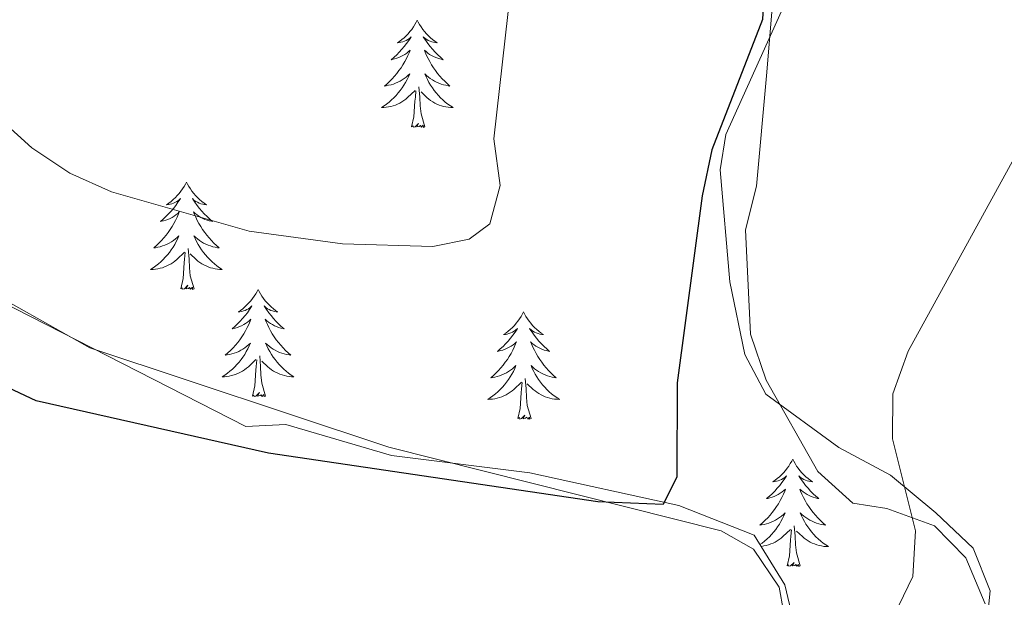
# Model space of a CAD drawing. Units: metres. Extents: x 603859 to 608358, y 4682543 to 4685580.
# Drawn here: x 607821 to 607931, y 4683025 to 4683089 of the extents above; entities that cross this region are included whole.
import ezdxf

# ---------------------------------------------------------------- set-up
doc = ezdxf.new("R2010")
doc.units = ezdxf.units.M
doc.header["$MEASUREMENT"] = 0
for name, color, linetype, lineweight in [('Level 35', 92, 'Continuous', 0), ('Level 36', 19, 'Continuous', 40), ('Level 4', 36, 'Continuous', 30), ('Level 5', 36, 'Continuous', 0)]:
    doc.layers.add(name, color=color, linetype=linetype, lineweight=lineweight)

msp = doc.modelspace()

# ---------------------------------------------------------------- linework, layer by layer
at = {"layer": 'Level 35', "color": 92, "linetype": 'Continuous', "lineweight": 0, "ltscale": 0.5}
for points in [[(607800.2, 4683174.02, 341.31), (607881.25, 4683182.95, 343.39), (607886.19, 4683182.31, 343.63), (607891.09, 4683180.16, 343.92), (607896.9, 4683174.46, 344.49), (607899, 4683169.89, 345.08), (607900.01, 4683165.08, 345.69), (607904.69, 4683131.12, 347.37), (607906.08, 4683116.19, 347.74), (607906.1, 4683106.23, 347.94), (607904.13, 4683082.68, 348.5), (607903.02, 4683070.42, 348.02), (607901.79, 4683065.57, 347.73), (607902.36, 4683054, 347.1), (607904.11, 4683048.87, 346.19), (607909.83, 4683038.73, 346.19), (607913.73, 4683035.2, 346.19), (607917.49, 4683034.64, 345.88), (607922.8, 4683032.68, 344.66), (607926.28, 4683029.14, 344.12), (607928.45, 4683024.02, 343.75)], [(607909.73, 4683011.16, 345.27), (607906.16, 4683026.15, 348.27), (607902.74, 4683031.66, 348.63), (607894.38, 4683034.97, 348.32), (607877.8, 4683038.6, 347.41), (607862.44, 4683040.5, 348.51), (607850.71, 4683043.94, 350.15), (607846.25, 4683043.72, 350.15), (607803.49, 4683065.55, 349.85)]]:
    msp.add_polyline3d(points, dxfattribs=at)
at = {"layer": 'Level 36', "color": 92, "linetype": 'Continuous', "lineweight": 0}
for points in [[(607927.75, 4683013.14, 341.21), (607928.99, 4683025.49, 342.73), (607927.11, 4683030.2, 343.02), (607922.97, 4683034.13, 344.56), (607917.91, 4683038.34, 345.33), (607912.17, 4683041.41, 346.39), (607904.05, 4683047.33, 347.92), (607901.73, 4683051.75, 348.31), (607900.07, 4683059.8, 349.44), (607898.97, 4683072.24, 349.61), (607899.61, 4683076.16, 349.59), (607906.65, 4683091.79, 348.98), (607907.84, 4683096.7, 348.89), (607907.49, 4683113.02, 348.87), (607905.99, 4683130.66, 347.79), (607902.73, 4683146.04, 346.21), (607899.6, 4683157.75, 345.93), (607895.1, 4683173.17, 344.41), (607892.31, 4683176.75, 344.26), (607888.48, 4683178.79, 344.11), (607867.24, 4683181.83, 343.82), (607848.72, 4683181.02, 344.02), (607815.89, 4683176.37, 343.4)], [(607865.3, 4683088.88, 0.01), (607865.19, 4683088.66, 0.01), (607865.04, 4683088.38, 0.01), (607864.87, 4683088.12, 0.01), (607864.69, 4683087.86, 0.01), (607864.49, 4683087.61, 0.01), (607864.29, 4683087.37, 0.01), (607864.07, 4683087.15, 0.01), (607863.84, 4683086.93, 0.01), (607863.6, 4683086.73, 0.01), (607863.35, 4683086.54, 0.01), (607863.09, 4683086.36, 0.01), (607863.28, 4683086.38, 0.01), (607863.49, 4683086.42, 0.01), (607863.69, 4683086.48, 0.01), (607863.88, 4683086.54, 0.01), (607864.07, 4683086.63, 0.01), (607864.25, 4683086.73, 0.01), (607864.43, 4683086.84, 0.01), (607864.63, 4683087.03, 0.01), (607864.59, 4683086.97, 0.01), (607864.36, 4683086.62, 0.01), (607864.12, 4683086.29, 0.01), (607863.86, 4683085.96, 0.01), (607863.59, 4683085.64, 0.01), (607863.31, 4683085.34, 0.01), (607863.02, 4683085.04, 0.01), (607862.72, 4683084.76, 0.01), (607862.4, 4683084.49, 0.01), (607862.53, 4683084.51, 0.01), (607862.77, 4683084.57, 0.01), (607863.02, 4683084.64, 0.01), (607863.25, 4683084.73, 0.01), (607863.48, 4683084.84, 0.01), (607863.71, 4683084.95, 0.01), (607863.92, 4683085.08, 0.01), (607864.13, 4683085.23, 0.01), (607864.33, 4683085.39, 0.01), (607864.51, 4683085.56, 0.01), (607864.43, 4683085.34, 0.01), (607864.27, 4683084.97, 0.01), (607864.1, 4683084.62, 0.01), (607863.91, 4683084.27, 0.01), (607863.71, 4683083.93, 0.01), (607863.5, 4683083.6, 0.01), (607863.27, 4683083.28, 0.01), (607863.03, 4683082.97, 0.01), (607862.78, 4683082.66, 0.01), (607862.52, 4683082.37, 0.01), (607862.25, 4683082.09, 0.01), (607861.96, 4683081.82, 0.01), (607861.66, 4683081.56, 0.01), (607861.86, 4683081.59, 0.01), (607862.12, 4683081.64, 0.01), (607862.39, 4683081.7, 0.01), (607862.65, 4683081.78, 0.01), (607862.9, 4683081.87, 0.01), (607863.15, 4683081.98, 0.01), (607863.39, 4683082.1, 0.01), (607863.62, 4683082.24, 0.01), (607863.85, 4683082.39, 0.01), (607864.07, 4683082.56, 0.01), (607864.27, 4683082.73, 0.01), (607864.47, 4683082.92, 0.01), (607864.33, 4683082.59, 0.01)], [(607865.3, 4683088.88, 0.01), (607865.41, 4683088.66, 0.01), (607865.57, 4683088.38, 0.01), (607865.74, 4683088.12, 0.01), (607865.92, 4683087.86, 0.01), (607866.11, 4683087.61, 0.01), (607866.32, 4683087.37, 0.01), (607866.54, 4683087.15, 0.01), (607866.77, 4683086.93, 0.01), (607867.01, 4683086.73, 0.01), (607867.26, 4683086.54, 0.01), (607867.52, 4683086.36, 0.01), (607867.32, 4683086.38, 0.01), (607867.12, 4683086.42, 0.01), (607866.92, 4683086.48, 0.01), (607866.72, 4683086.54, 0.01), (607866.53, 4683086.63, 0.01), (607866.35, 4683086.73, 0.01), (607866.18, 4683086.84, 0.01), (607865.97, 4683087.03, 0.01), (607866.01, 4683086.97, 0.01), (607866.25, 4683086.62, 0.01), (607866.49, 4683086.29, 0.01), (607866.74, 4683085.96, 0.01), (607867.01, 4683085.64, 0.01), (607867.29, 4683085.34, 0.01), (607867.58, 4683085.04, 0.01), (607867.89, 4683084.76, 0.01), (607868.2, 4683084.49, 0.01), (607868.08, 4683084.51, 0.01), (607867.83, 4683084.57, 0.01), (607867.59, 4683084.64, 0.01), (607867.35, 4683084.73, 0.01), (607867.12, 4683084.84, 0.01), (607866.9, 4683084.95, 0.01), (607866.68, 4683085.08, 0.01), (607866.47, 4683085.23, 0.01), (607866.28, 4683085.39, 0.01), (607866.09, 4683085.56, 0.01), (607866.18, 4683085.34, 0.01), (607866.33, 4683084.97, 0.01), (607866.51, 4683084.62, 0.01), (607866.69, 4683084.27, 0.01), (607866.89, 4683083.93, 0.01), (607867.1, 4683083.6, 0.01), (607867.33, 4683083.28, 0.01), (607867.57, 4683082.97, 0.01), (607867.82, 4683082.66, 0.01), (607868.08, 4683082.37, 0.01), (607868.36, 4683082.09, 0.01), (607868.65, 4683081.82, 0.01), (607868.94, 4683081.56, 0.01), (607868.75, 4683081.59, 0.01), (607868.48, 4683081.64, 0.01), (607868.22, 4683081.7, 0.01), (607867.96, 4683081.78, 0.01), (607867.7, 4683081.87, 0.01), (607867.45, 4683081.98, 0.01), (607867.21, 4683082.1, 0.01), (607866.98, 4683082.24, 0.01), (607866.75, 4683082.39, 0.01), (607866.54, 4683082.56, 0.01), (607866.33, 4683082.73, 0.01), (607866.14, 4683082.92, 0.01), (607866.28, 4683082.59, 0.01)], [(607864.33, 4683082.59, 0.01), (607864.17, 4683082.27, 0.01), (607864, 4683081.96, 0.01), (607863.82, 4683081.65, 0.01), (607863.62, 4683081.36, 0.01), (607863.41, 4683081.07, 0.01), (607863.19, 4683080.79, 0.01), (607862.95, 4683080.52, 0.01), (607862.71, 4683080.26, 0.01), (607862.45, 4683080.02, 0.01), (607862.18, 4683079.78, 0.01), (607861.9, 4683079.56, 0.01), (607861.61, 4683079.35, 0.01), (607861.32, 4683079.16, 0.01), (607861.59, 4683079.17, 0.01), (607861.85, 4683079.2, 0.01), (607862.11, 4683079.24, 0.01), (607862.37, 4683079.29, 0.01), (607862.63, 4683079.37, 0.01), (607862.88, 4683079.45, 0.01), (607863.12, 4683079.56, 0.01), (607863.36, 4683079.67, 0.01), (607863.59, 4683079.8, 0.01), (607863.81, 4683079.95, 0.01), (607864.02, 4683080.11, 0.01), (607864.23, 4683080.28, 0.01), (607865.07, 4683081.08, 0.01)], [(607866.28, 4683082.59, 0.01), (607866.43, 4683082.27, 0.01), (607866.6, 4683081.96, 0.01), (607866.79, 4683081.65, 0.01), (607866.98, 4683081.36, 0.01), (607867.19, 4683081.07, 0.01), (607867.42, 4683080.79, 0.01), (607867.65, 4683080.52, 0.01), (607867.9, 4683080.26, 0.01), (607868.15, 4683080.02, 0.01), (607868.42, 4683079.78, 0.01), (607868.7, 4683079.56, 0.01), (607868.99, 4683079.35, 0.01), (607869.28, 4683079.16, 0.01), (607869.02, 4683079.17, 0.01), (607868.75, 4683079.2, 0.01), (607868.49, 4683079.24, 0.01), (607868.23, 4683079.29, 0.01), (607867.98, 4683079.37, 0.01), (607867.73, 4683079.45, 0.01), (607867.48, 4683079.56, 0.01), (607867.25, 4683079.67, 0.01), (607867.02, 4683079.8, 0.01), (607866.79, 4683079.95, 0.01), (607866.58, 4683080.11, 0.01), (607866.38, 4683080.28, 0.01), (607865.72, 4683080.9, 0.01)], [(607866.15, 4683077.03, 0.01), (607865.72, 4683078.47, 0.01), (607865.63, 4683079.37, 0.01), (607865.59, 4683080.32, 0.01), (607865.49, 4683081.48, 0.01)], [(607864.68, 4683077.03, 0.01), (607864.93, 4683078.14, 0.01), (607865.04, 4683079.89, 0.01), (607865.09, 4683080.32, 0.01), (607865.15, 4683081.04, 0.01)], [(607866.15, 4683077.03, 0.01), (607865.98, 4683076.96, 0.01), (607865.96, 4683077.2, 0.01), (607865.77, 4683076.98, 0.01), (607865.65, 4683077.18, 0.01), (607865.53, 4683077.07, 0.01), (607865.26, 4683077.02, 0.01), (607865.45, 4683077.41, 0.01), (607865.07, 4683077.03, 0.01), (607864.88, 4683076.98, 0.01), (607864.84, 4683077.14, 0.01), (607864.68, 4683077.03, 0.01)], [(607839.64, 4683070.89, 0.01), (607839.53, 4683070.67, 0.01), (607839.38, 4683070.4, 0.01), (607839.21, 4683070.13, 0.01), (607839.03, 4683069.87, 0.01), (607838.83, 4683069.63, 0.01), (607838.63, 4683069.39, 0.01), (607838.41, 4683069.16, 0.01), (607838.18, 4683068.95, 0.01), (607837.94, 4683068.74, 0.01), (607837.69, 4683068.55, 0.01), (607837.43, 4683068.37, 0.01), (607837.63, 4683068.4, 0.01), (607837.83, 4683068.44, 0.01), (607838.03, 4683068.49, 0.01), (607838.22, 4683068.56, 0.01), (607838.41, 4683068.64, 0.01), (607838.59, 4683068.74, 0.01), (607838.77, 4683068.86, 0.01), (607838.97, 4683069.05, 0.01), (607838.93, 4683068.98, 0.01), (607838.7, 4683068.64, 0.01), (607838.46, 4683068.3, 0.01), (607838.2, 4683067.97, 0.01), (607837.93, 4683067.66, 0.01), (607837.65, 4683067.35, 0.01), (607837.36, 4683067.06, 0.01), (607837.06, 4683066.78, 0.01), (607836.75, 4683066.5, 0.01), (607836.87, 4683066.53, 0.01), (607837.11, 4683066.59, 0.01), (607837.36, 4683066.66, 0.01), (607837.59, 4683066.75, 0.01), (607837.82, 4683066.85, 0.01), (607838.05, 4683066.97, 0.01), (607838.26, 4683067.1, 0.01), (607838.47, 4683067.24, 0.01), (607838.67, 4683067.4, 0.01), (607838.85, 4683067.57, 0.01), (607838.77, 4683067.35, 0.01), (607838.61, 4683066.99, 0.01), (607838.44, 4683066.63, 0.01), (607838.25, 4683066.29, 0.01), (607838.05, 4683065.95, 0.01), (607837.84, 4683065.62, 0.01), (607837.61, 4683065.29, 0.01), (607837.38, 4683064.98, 0.01), (607837.13, 4683064.68, 0.01), (607836.86, 4683064.39, 0.01), (607836.59, 4683064.11, 0.01), (607836.3, 4683063.84, 0.01), (607836, 4683063.58, 0.01), (607836.2, 4683063.6, 0.01), (607836.47, 4683063.65, 0.01), (607836.73, 4683063.71, 0.01), (607836.99, 4683063.79, 0.01), (607837.24, 4683063.89, 0.01), (607837.49, 4683063.99, 0.01), (607837.73, 4683064.12, 0.01), (607837.97, 4683064.26, 0.01), (607838.19, 4683064.4, 0.01), (607838.41, 4683064.57, 0.01), (607838.61, 4683064.74, 0.01), (607838.81, 4683064.93, 0.01), (607838.67, 4683064.61, 0.01)], [(607839.64, 4683070.89, 0.01), (607839.75, 4683070.67, 0.01), (607839.91, 4683070.4, 0.01), (607840.08, 4683070.13, 0.01), (607840.26, 4683069.87, 0.01), (607840.45, 4683069.63, 0.01), (607840.66, 4683069.39, 0.01), (607840.88, 4683069.16, 0.01), (607841.11, 4683068.95, 0.01), (607841.35, 4683068.74, 0.01), (607841.6, 4683068.55, 0.01), (607841.86, 4683068.37, 0.01), (607841.66, 4683068.4, 0.01), (607841.46, 4683068.44, 0.01), (607841.26, 4683068.49, 0.01), (607841.06, 4683068.56, 0.01), (607840.87, 4683068.64, 0.01), (607840.69, 4683068.74, 0.01), (607840.52, 4683068.86, 0.01), (607840.31, 4683069.05, 0.01), (607840.36, 4683068.98, 0.01), (607840.59, 4683068.64, 0.01), (607840.83, 4683068.3, 0.01), (607841.09, 4683067.97, 0.01), (607841.35, 4683067.66, 0.01), (607841.63, 4683067.35, 0.01), (607841.93, 4683067.06, 0.01), (607842.23, 4683066.78, 0.01), (607842.54, 4683066.5, 0.01), (607842.42, 4683066.53, 0.01), (607842.17, 4683066.59, 0.01), (607841.93, 4683066.66, 0.01), (607841.69, 4683066.75, 0.01), (607841.46, 4683066.85, 0.01), (607841.24, 4683066.97, 0.01), (607841.02, 4683067.1, 0.01), (607840.82, 4683067.24, 0.01), (607840.62, 4683067.4, 0.01), (607840.43, 4683067.57, 0.01), (607840.52, 4683067.35, 0.01), (607840.68, 4683066.99, 0.01), (607840.85, 4683066.63, 0.01), (607841.03, 4683066.29, 0.01), (607841.23, 4683065.95, 0.01), (607841.44, 4683065.62, 0.01), (607841.67, 4683065.29, 0.01), (607841.91, 4683064.98, 0.01), (607842.16, 4683064.68, 0.01), (607842.43, 4683064.39, 0.01), (607842.7, 4683064.11, 0.01), (607842.99, 4683063.84, 0.01), (607843.28, 4683063.58, 0.01), (607843.09, 4683063.6, 0.01), (607842.82, 4683063.65, 0.01), (607842.56, 4683063.71, 0.01), (607842.3, 4683063.79, 0.01), (607842.04, 4683063.89, 0.01), (607841.8, 4683063.99, 0.01), (607841.55, 4683064.12, 0.01), (607841.32, 4683064.26, 0.01), (607841.1, 4683064.4, 0.01), (607840.88, 4683064.57, 0.01), (607840.67, 4683064.74, 0.01), (607840.48, 4683064.93, 0.01), (607840.62, 4683064.61, 0.01)], [(607838.67, 4683064.61, 0.01), (607838.51, 4683064.28, 0.01), (607838.34, 4683063.97, 0.01), (607838.16, 4683063.67, 0.01), (607837.96, 4683063.37, 0.01), (607837.75, 4683063.08, 0.01), (607837.53, 4683062.8, 0.01), (607837.29, 4683062.54, 0.01), (607837.05, 4683062.28, 0.01), (607836.79, 4683062.03, 0.01), (607836.52, 4683061.8, 0.01), (607836.24, 4683061.58, 0.01), (607835.95, 4683061.37, 0.01), (607835.66, 4683061.18, 0.01), (607835.93, 4683061.18, 0.01), (607836.19, 4683061.21, 0.01), (607836.45, 4683061.25, 0.01), (607836.71, 4683061.31, 0.01), (607836.97, 4683061.38, 0.01), (607837.22, 4683061.47, 0.01), (607837.46, 4683061.57, 0.01), (607837.7, 4683061.69, 0.01), (607837.93, 4683061.82, 0.01), (607838.15, 4683061.96, 0.01), (607838.36, 4683062.12, 0.01), (607838.57, 4683062.29, 0.01), (607839.41, 4683063.09, 0.01)], [(607840.62, 4683064.61, 0.01), (607840.77, 4683064.28, 0.01), (607840.94, 4683063.97, 0.01), (607841.13, 4683063.67, 0.01), (607841.32, 4683063.37, 0.01), (607841.53, 4683063.08, 0.01), (607841.76, 4683062.8, 0.01), (607841.99, 4683062.54, 0.01), (607842.24, 4683062.28, 0.01), (607842.5, 4683062.03, 0.01), (607842.77, 4683061.8, 0.01), (607843.04, 4683061.58, 0.01), (607843.33, 4683061.37, 0.01), (607843.62, 4683061.18, 0.01), (607843.36, 4683061.18, 0.01), (607843.09, 4683061.21, 0.01), (607842.83, 4683061.25, 0.01), (607842.57, 4683061.31, 0.01), (607842.32, 4683061.38, 0.01), (607842.07, 4683061.47, 0.01), (607841.83, 4683061.57, 0.01), (607841.59, 4683061.69, 0.01), (607841.36, 4683061.82, 0.01), (607841.13, 4683061.96, 0.01), (607840.92, 4683062.12, 0.01), (607840.72, 4683062.29, 0.01), (607840.06, 4683062.91, 0.01)], [(607839.02, 4683059.04, 0.01), (607839.27, 4683060.16, 0.01), (607839.38, 4683061.9, 0.01), (607839.43, 4683062.33, 0.01), (607839.49, 4683063.06, 0.01)], [(607840.49, 4683059.04, 0.01), (607840.07, 4683060.48, 0.01), (607839.97, 4683061.38, 0.01), (607839.93, 4683062.33, 0.01), (607839.83, 4683063.5, 0.01)], [(607813.09, 4683061.37, 351.07), (607828.91, 4683052.48, 351.12), (607862.13, 4683041.45, 349.32), (607899.08, 4683032.14, 349.3), (607902.68, 4683030.12, 349.14), (607905.55, 4683025.89, 348.56), (607906.01, 4683023.22, 348.22)], [(607840.49, 4683059.04, 0.01), (607840.32, 4683058.97, 0.01), (607840.3, 4683059.21, 0.01), (607840.11, 4683058.99, 0.01), (607839.99, 4683059.19, 0.01), (607839.87, 4683059.08, 0.01), (607839.6, 4683059.03, 0.01), (607839.79, 4683059.42, 0.01), (607839.41, 4683059.04, 0.01), (607839.22, 4683058.99, 0.01), (607839.18, 4683059.15, 0.01), (607839.02, 4683059.04, 0.01)], [(607847.6, 4683058.97, 0.01), (607847.49, 4683058.75, 0.01), (607847.34, 4683058.48, 0.01), (607847.17, 4683058.21, 0.01), (607846.99, 4683057.96, 0.01), (607846.79, 4683057.71, 0.01), (607846.59, 4683057.47, 0.01), (607846.37, 4683057.24, 0.01), (607846.14, 4683057.03, 0.01), (607845.9, 4683056.82, 0.01), (607845.65, 4683056.63, 0.01), (607845.39, 4683056.46, 0.01), (607845.59, 4683056.48, 0.01), (607845.79, 4683056.52, 0.01), (607845.99, 4683056.57, 0.01), (607846.18, 4683056.64, 0.01), (607846.37, 4683056.72, 0.01), (607846.55, 4683056.82, 0.01), (607846.73, 4683056.94, 0.01), (607846.93, 4683057.13, 0.01), (607846.89, 4683057.06, 0.01), (607846.66, 4683056.72, 0.01), (607846.42, 4683056.38, 0.01), (607846.16, 4683056.06, 0.01), (607845.89, 4683055.74, 0.01), (607845.61, 4683055.43, 0.01), (607845.32, 4683055.14, 0.01), (607845.02, 4683054.86, 0.01), (607844.71, 4683054.59, 0.01), (607844.83, 4683054.61, 0.01), (607845.07, 4683054.67, 0.01), (607845.32, 4683054.74, 0.01), (607845.55, 4683054.83, 0.01), (607845.78, 4683054.93, 0.01), (607846.01, 4683055.05, 0.01), (607846.22, 4683055.18, 0.01), (607846.43, 4683055.32, 0.01), (607846.63, 4683055.48, 0.01), (607846.81, 4683055.65, 0.01), (607846.73, 4683055.43, 0.01), (607846.57, 4683055.07, 0.01), (607846.4, 4683054.72, 0.01), (607846.21, 4683054.37, 0.01), (607846.01, 4683054.03, 0.01), (607845.8, 4683053.7, 0.01), (607845.57, 4683053.38, 0.01), (607845.34, 4683053.06, 0.01), (607845.09, 4683052.76, 0.01), (607844.82, 4683052.47, 0.01), (607844.55, 4683052.19, 0.01), (607844.26, 4683051.92, 0.01), (607843.96, 4683051.66, 0.01), (607844.16, 4683051.68, 0.01), (607844.43, 4683051.73, 0.01), (607844.69, 4683051.79, 0.01), (607844.95, 4683051.87, 0.01), (607845.2, 4683051.97, 0.01), (607845.45, 4683052.08, 0.01), (607845.69, 4683052.2, 0.01), (607845.93, 4683052.34, 0.01), (607846.15, 4683052.49, 0.01), (607846.37, 4683052.65, 0.01), (607846.57, 4683052.83, 0.01), (607846.77, 4683053.01, 0.01), (607846.63, 4683052.69, 0.01)], [(607847.6, 4683058.97, 0.01), (607847.71, 4683058.75, 0.01), (607847.87, 4683058.48, 0.01), (607848.04, 4683058.21, 0.01), (607848.22, 4683057.96, 0.01), (607848.41, 4683057.71, 0.01), (607848.62, 4683057.47, 0.01), (607848.84, 4683057.24, 0.01), (607849.07, 4683057.03, 0.01), (607849.31, 4683056.82, 0.01), (607849.56, 4683056.63, 0.01), (607849.82, 4683056.46, 0.01), (607849.62, 4683056.48, 0.01), (607849.42, 4683056.52, 0.01), (607849.22, 4683056.57, 0.01), (607849.02, 4683056.64, 0.01), (607848.83, 4683056.72, 0.01), (607848.65, 4683056.82, 0.01), (607848.48, 4683056.94, 0.01), (607848.27, 4683057.13, 0.01), (607848.32, 4683057.06, 0.01), (607848.55, 4683056.72, 0.01), (607848.79, 4683056.38, 0.01), (607849.05, 4683056.06, 0.01), (607849.31, 4683055.74, 0.01), (607849.59, 4683055.43, 0.01), (607849.89, 4683055.14, 0.01), (607850.19, 4683054.86, 0.01), (607850.5, 4683054.59, 0.01), (607850.38, 4683054.61, 0.01), (607850.13, 4683054.67, 0.01), (607849.89, 4683054.74, 0.01), (607849.65, 4683054.83, 0.01), (607849.42, 4683054.93, 0.01), (607849.2, 4683055.05, 0.01), (607848.98, 4683055.18, 0.01), (607848.78, 4683055.32, 0.01), (607848.58, 4683055.48, 0.01), (607848.39, 4683055.65, 0.01), (607848.48, 4683055.43, 0.01), (607848.64, 4683055.07, 0.01), (607848.81, 4683054.72, 0.01), (607848.99, 4683054.37, 0.01), (607849.19, 4683054.03, 0.01), (607849.4, 4683053.7, 0.01), (607849.63, 4683053.38, 0.01), (607849.87, 4683053.06, 0.01), (607850.12, 4683052.76, 0.01), (607850.39, 4683052.47, 0.01), (607850.66, 4683052.19, 0.01), (607850.95, 4683051.92, 0.01), (607851.24, 4683051.66, 0.01), (607851.05, 4683051.68, 0.01), (607850.78, 4683051.73, 0.01), (607850.52, 4683051.79, 0.01), (607850.26, 4683051.87, 0.01), (607850, 4683051.97, 0.01), (607849.76, 4683052.08, 0.01), (607849.51, 4683052.2, 0.01), (607849.28, 4683052.34, 0.01), (607849.06, 4683052.49, 0.01), (607848.84, 4683052.65, 0.01), (607848.63, 4683052.83, 0.01), (607848.44, 4683053.01, 0.01), (607848.58, 4683052.69, 0.01)], [(607877.12, 4683056.46, 0.01), (607877.01, 4683056.24, 0.01), (607876.85, 4683055.97, 0.01), (607876.68, 4683055.7, 0.01), (607876.5, 4683055.45, 0.01), (607876.31, 4683055.2, 0.01), (607876.1, 4683054.96, 0.01), (607875.88, 4683054.74, 0.01), (607875.65, 4683054.52, 0.01), (607875.41, 4683054.32, 0.01), (607875.16, 4683054.12, 0.01), (607874.9, 4683053.95, 0.01), (607875.1, 4683053.97, 0.01), (607875.3, 4683054.01, 0.01), (607875.5, 4683054.06, 0.01), (607875.7, 4683054.13, 0.01), (607875.89, 4683054.22, 0.01), (607876.07, 4683054.32, 0.01), (607876.24, 4683054.43, 0.01), (607876.45, 4683054.62, 0.01), (607876.41, 4683054.55, 0.01), (607876.17, 4683054.21, 0.01), (607875.93, 4683053.87, 0.01), (607875.68, 4683053.55, 0.01), (607875.41, 4683053.23, 0.01), (607875.13, 4683052.93, 0.01), (607874.84, 4683052.63, 0.01), (607874.53, 4683052.35, 0.01), (607874.22, 4683052.08, 0.01), (607874.34, 4683052.1, 0.01), (607874.59, 4683052.16, 0.01), (607874.83, 4683052.23, 0.01), (607875.07, 4683052.32, 0.01), (607875.3, 4683052.42, 0.01), (607875.52, 4683052.54, 0.01), (607875.74, 4683052.67, 0.01), (607875.95, 4683052.82, 0.01), (607876.14, 4683052.97, 0.01), (607876.33, 4683053.14, 0.01), (607876.24, 4683052.92, 0.01), (607876.09, 4683052.56, 0.01), (607875.91, 4683052.21, 0.01), (607875.73, 4683051.86, 0.01), (607875.53, 4683051.52, 0.01), (607875.32, 4683051.19, 0.01), (607875.09, 4683050.87, 0.01), (607874.85, 4683050.56, 0.01), (607874.6, 4683050.25, 0.01), (607874.34, 4683049.96, 0.01), (607874.06, 4683049.68, 0.01), (607873.77, 4683049.41, 0.01), (607873.48, 4683049.15, 0.01), (607873.67, 4683049.18, 0.01), (607873.94, 4683049.22, 0.01), (607874.2, 4683049.29, 0.01), (607874.46, 4683049.36, 0.01), (607874.72, 4683049.46, 0.01), (607874.97, 4683049.57, 0.01), (607875.21, 4683049.69, 0.01), (607875.44, 4683049.83, 0.01), (607875.67, 4683049.98, 0.01), (607875.88, 4683050.14, 0.01), (607876.09, 4683050.32, 0.01), (607876.28, 4683050.51, 0.01), (607876.14, 4683050.18, 0.01)], [(607877.12, 4683056.46, 0.01), (607877.23, 4683056.24, 0.01), (607877.38, 4683055.97, 0.01), (607877.55, 4683055.7, 0.01), (607877.73, 4683055.45, 0.01), (607877.93, 4683055.2, 0.01), (607878.13, 4683054.96, 0.01), (607878.35, 4683054.74, 0.01), (607878.58, 4683054.52, 0.01), (607878.82, 4683054.32, 0.01), (607879.07, 4683054.12, 0.01), (607879.33, 4683053.95, 0.01), (607879.14, 4683053.97, 0.01), (607878.93, 4683054.01, 0.01), (607878.73, 4683054.06, 0.01), (607878.54, 4683054.13, 0.01), (607878.35, 4683054.22, 0.01), (607878.17, 4683054.32, 0.01), (607877.99, 4683054.43, 0.01), (607877.79, 4683054.62, 0.01), (607877.83, 4683054.55, 0.01), (607878.06, 4683054.21, 0.01), (607878.3, 4683053.87, 0.01), (607878.56, 4683053.55, 0.01), (607878.83, 4683053.23, 0.01), (607879.11, 4683052.93, 0.01), (607879.4, 4683052.63, 0.01), (607879.7, 4683052.35, 0.01), (607880.02, 4683052.08, 0.01), (607879.89, 4683052.1, 0.01), (607879.65, 4683052.16, 0.01), (607879.4, 4683052.23, 0.01), (607879.17, 4683052.32, 0.01), (607878.94, 4683052.42, 0.01), (607878.71, 4683052.54, 0.01), (607878.5, 4683052.67, 0.01), (607878.29, 4683052.82, 0.01), (607878.09, 4683052.97, 0.01), (607877.91, 4683053.14, 0.01), (607877.99, 4683052.92, 0.01), (607878.15, 4683052.56, 0.01), (607878.32, 4683052.21, 0.01), (607878.51, 4683051.86, 0.01), (607878.71, 4683051.52, 0.01), (607878.92, 4683051.19, 0.01), (607879.15, 4683050.87, 0.01), (607879.39, 4683050.56, 0.01), (607879.64, 4683050.25, 0.01), (607879.9, 4683049.96, 0.01), (607880.17, 4683049.68, 0.01), (607880.46, 4683049.41, 0.01), (607880.76, 4683049.15, 0.01), (607880.56, 4683049.18, 0.01), (607880.3, 4683049.22, 0.01), (607880.03, 4683049.29, 0.01), (607879.77, 4683049.36, 0.01), (607879.52, 4683049.46, 0.01), (607879.27, 4683049.57, 0.01), (607879.03, 4683049.69, 0.01), (607878.8, 4683049.83, 0.01), (607878.57, 4683049.98, 0.01), (607878.35, 4683050.14, 0.01), (607878.15, 4683050.32, 0.01), (607877.95, 4683050.51, 0.01), (607878.09, 4683050.18, 0.01)], [(607846.63, 4683052.69, 0.01), (607846.47, 4683052.37, 0.01), (607846.3, 4683052.05, 0.01), (607846.12, 4683051.75, 0.01), (607845.92, 4683051.45, 0.01), (607845.71, 4683051.16, 0.01), (607845.49, 4683050.88, 0.01), (607845.25, 4683050.62, 0.01), (607845.01, 4683050.36, 0.01), (607844.75, 4683050.11, 0.01), (607844.48, 4683049.88, 0.01), (607844.2, 4683049.66, 0.01), (607843.91, 4683049.45, 0.01), (607843.62, 4683049.26, 0.01), (607843.89, 4683049.27, 0.01), (607844.15, 4683049.29, 0.01), (607844.41, 4683049.33, 0.01), (607844.67, 4683049.39, 0.01), (607844.93, 4683049.46, 0.01), (607845.18, 4683049.55, 0.01), (607845.42, 4683049.65, 0.01), (607845.66, 4683049.77, 0.01), (607845.89, 4683049.9, 0.01), (607846.11, 4683050.04, 0.01), (607846.32, 4683050.2, 0.01), (607846.53, 4683050.37, 0.01), (607847.37, 4683051.17, 0.01)], [(607848.58, 4683052.69, 0.01), (607848.73, 4683052.37, 0.01), (607848.9, 4683052.05, 0.01), (607849.09, 4683051.75, 0.01), (607849.28, 4683051.45, 0.01), (607849.49, 4683051.16, 0.01), (607849.72, 4683050.88, 0.01), (607849.95, 4683050.62, 0.01), (607850.2, 4683050.36, 0.01), (607850.46, 4683050.11, 0.01), (607850.73, 4683049.88, 0.01), (607851, 4683049.66, 0.01), (607851.29, 4683049.45, 0.01), (607851.58, 4683049.26, 0.01), (607851.32, 4683049.27, 0.01), (607851.05, 4683049.29, 0.01), (607850.79, 4683049.33, 0.01), (607850.53, 4683049.39, 0.01), (607850.28, 4683049.46, 0.01), (607850.03, 4683049.55, 0.01), (607849.79, 4683049.65, 0.01), (607849.55, 4683049.77, 0.01), (607849.32, 4683049.9, 0.01), (607849.09, 4683050.04, 0.01), (607848.88, 4683050.2, 0.01), (607848.68, 4683050.37, 0.01), (607848.02, 4683050.99, 0.01)], [(607846.98, 4683047.12, 0.01), (607847.23, 4683048.24, 0.01), (607847.34, 4683049.98, 0.01), (607847.39, 4683050.41, 0.01), (607847.45, 4683051.14, 0.01)], [(607848.45, 4683047.12, 0.01), (607848.03, 4683048.56, 0.01), (607847.93, 4683049.46, 0.01), (607847.89, 4683050.41, 0.01), (607847.79, 4683051.58, 0.01)], [(607876.14, 4683050.18, 0.01), (607875.99, 4683049.86, 0.01), (607875.82, 4683049.54, 0.01), (607875.63, 4683049.24, 0.01), (607875.44, 4683048.94, 0.01), (607875.23, 4683048.65, 0.01), (607875, 4683048.38, 0.01), (607874.77, 4683048.11, 0.01), (607874.52, 4683047.85, 0.01), (607874.27, 4683047.6, 0.01), (607874, 4683047.37, 0.01), (607873.72, 4683047.15, 0.01), (607873.43, 4683046.94, 0.01), (607873.14, 4683046.75, 0.01), (607873.4, 4683046.76, 0.01), (607873.67, 4683046.78, 0.01), (607873.93, 4683046.82, 0.01), (607874.19, 4683046.88, 0.01), (607874.44, 4683046.95, 0.01), (607874.69, 4683047.04, 0.01), (607874.94, 4683047.14, 0.01), (607875.17, 4683047.26, 0.01), (607875.4, 4683047.39, 0.01), (607875.63, 4683047.54, 0.01), (607875.84, 4683047.69, 0.01), (607876.04, 4683047.86, 0.01), (607876.89, 4683048.66, 0.01)], [(607878.09, 4683050.18, 0.01), (607878.25, 4683049.86, 0.01), (607878.42, 4683049.54, 0.01), (607878.6, 4683049.24, 0.01), (607878.8, 4683048.94, 0.01), (607879.01, 4683048.65, 0.01), (607879.23, 4683048.38, 0.01), (607879.47, 4683048.11, 0.01), (607879.71, 4683047.85, 0.01), (607879.97, 4683047.6, 0.01), (607880.24, 4683047.37, 0.01), (607880.52, 4683047.15, 0.01), (607880.81, 4683046.94, 0.01), (607881.1, 4683046.75, 0.01), (607880.83, 4683046.76, 0.01), (607880.57, 4683046.78, 0.01), (607880.31, 4683046.82, 0.01), (607880.05, 4683046.88, 0.01), (607879.79, 4683046.95, 0.01), (607879.54, 4683047.04, 0.01), (607879.3, 4683047.14, 0.01), (607879.06, 4683047.26, 0.01), (607878.83, 4683047.39, 0.01), (607878.61, 4683047.54, 0.01), (607878.4, 4683047.69, 0.01), (607878.19, 4683047.86, 0.01), (607877.54, 4683048.48, 0.01)], [(607876.5, 4683044.61, 0.01), (607876.74, 4683045.73, 0.01), (607876.86, 4683047.47, 0.01), (607876.91, 4683047.91, 0.01), (607876.97, 4683048.63, 0.01)], [(607877.97, 4683044.61, 0.01), (607877.54, 4683046.05, 0.01), (607877.45, 4683046.96, 0.01), (607877.4, 4683047.91, 0.01), (607877.3, 4683049.07, 0.01)], [(607848.45, 4683047.12, 0.01), (607848.28, 4683047.05, 0.01), (607848.26, 4683047.29, 0.01), (607848.07, 4683047.07, 0.01), (607847.95, 4683047.27, 0.01), (607847.83, 4683047.16, 0.01), (607847.56, 4683047.11, 0.01), (607847.75, 4683047.5, 0.01), (607847.37, 4683047.12, 0.01), (607847.18, 4683047.07, 0.01), (607847.14, 4683047.23, 0.01), (607846.98, 4683047.12, 0.01)], [(607877.97, 4683044.61, 0.01), (607877.79, 4683044.54, 0.01), (607877.78, 4683044.78, 0.01), (607877.59, 4683044.56, 0.01), (607877.47, 4683044.76, 0.01), (607877.34, 4683044.66, 0.01), (607877.07, 4683044.6, 0.01), (607877.27, 4683045, 0.01), (607876.89, 4683044.62, 0.01), (607876.7, 4683044.56, 0.01), (607876.66, 4683044.72, 0.01), (607876.5, 4683044.61, 0.01)], [(607907.04, 4683040.1, 0.01), (607906.93, 4683039.88, 0.01), (607906.77, 4683039.61, 0.01), (607906.61, 4683039.34, 0.01), (607906.42, 4683039.09, 0.01), (607906.23, 4683038.84, 0.01), (607906.02, 4683038.6, 0.01), (607905.8, 4683038.37, 0.01), (607905.57, 4683038.16, 0.01), (607905.33, 4683037.96, 0.01), (607905.08, 4683037.76, 0.01), (607904.82, 4683037.59, 0.01), (607905.02, 4683037.61, 0.01), (607905.23, 4683037.65, 0.01), (607905.42, 4683037.7, 0.01), (607905.62, 4683037.77, 0.01), (607905.81, 4683037.86, 0.01), (607905.99, 4683037.96, 0.01), (607906.16, 4683038.07, 0.01), (607906.37, 4683038.26, 0.01), (607906.33, 4683038.19, 0.01), (607906.1, 4683037.85, 0.01), (607905.85, 4683037.51, 0.01), (607905.6, 4683037.19, 0.01), (607905.33, 4683036.87, 0.01), (607905.05, 4683036.56, 0.01), (607904.76, 4683036.27, 0.01), (607904.45, 4683035.99, 0.01), (607904.14, 4683035.72, 0.01), (607904.27, 4683035.74, 0.01), (607904.51, 4683035.8, 0.01), (607904.75, 4683035.87, 0.01), (607904.99, 4683035.96, 0.01), (607905.22, 4683036.06, 0.01), (607905.44, 4683036.18, 0.01), (607905.66, 4683036.31, 0.01), (607905.87, 4683036.46, 0.01), (607906.06, 4683036.61, 0.01)], [(607907.04, 4683040.1, 0.01), (607907.15, 4683039.88, 0.01), (607907.31, 4683039.61, 0.01), (607907.47, 4683039.34, 0.01), (607907.66, 4683039.09, 0.01), (607907.85, 4683038.84, 0.01), (607908.06, 4683038.6, 0.01), (607908.28, 4683038.37, 0.01), (607908.51, 4683038.16, 0.01), (607908.75, 4683037.96, 0.01), (607909, 4683037.76, 0.01), (607909.26, 4683037.59, 0.01), (607909.06, 4683037.61, 0.01), (607908.85, 4683037.65, 0.01), (607908.66, 4683037.7, 0.01), (607908.46, 4683037.77, 0.01), (607908.27, 4683037.86, 0.01), (607908.09, 4683037.96, 0.01), (607907.92, 4683038.07, 0.01), (607907.71, 4683038.26, 0.01), (607907.75, 4683038.19, 0.01), (607907.98, 4683037.85, 0.01), (607908.23, 4683037.51, 0.01), (607908.48, 4683037.19, 0.01), (607908.75, 4683036.87, 0.01), (607909.03, 4683036.56, 0.01), (607909.32, 4683036.27, 0.01), (607909.63, 4683035.99, 0.01), (607909.94, 4683035.72, 0.01), (607909.81, 4683035.74, 0.01), (607909.57, 4683035.8, 0.01), (607909.33, 4683035.87, 0.01), (607909.09, 4683035.96, 0.01), (607908.86, 4683036.06, 0.01), (607908.64, 4683036.18, 0.01), (607908.42, 4683036.31, 0.01), (607908.21, 4683036.46, 0.01), (607908.02, 4683036.61, 0.01), (607907.83, 4683036.78, 0.01), (607907.92, 4683036.56, 0.01), (607908.07, 4683036.2, 0.01), (607908.24, 4683035.85, 0.01), (607908.43, 4683035.5, 0.01), (607908.63, 4683035.16, 0.01), (607908.84, 4683034.83, 0.01), (607909.07, 4683034.51, 0.01), (607909.31, 4683034.19, 0.01), (607909.56, 4683033.89, 0.01), (607909.82, 4683033.6, 0.01), (607910.1, 4683033.32, 0.01), (607910.38, 4683033.05, 0.01), (607910.68, 4683032.79, 0.01), (607910.49, 4683032.82, 0.01), (607910.22, 4683032.86, 0.01), (607909.95, 4683032.92, 0.01), (607909.7, 4683033, 0.01), (607909.44, 4683033.1, 0.01), (607909.19, 4683033.21, 0.01), (607908.95, 4683033.33, 0.01), (607908.72, 4683033.47, 0.01), (607908.49, 4683033.62, 0.01), (607908.28, 4683033.78, 0.01), (607908.07, 4683033.96, 0.01), (607907.88, 4683034.14, 0.01), (607908.02, 4683033.82, 0.01)], [(607906.06, 4683036.61, 0.01), (607906.25, 4683036.78, 0.01), (607906.16, 4683036.56, 0.01), (607906.01, 4683036.2, 0.01), (607905.84, 4683035.85, 0.01), (607905.65, 4683035.5, 0.01), (607905.45, 4683035.16, 0.01), (607905.24, 4683034.83, 0.01), (607905.01, 4683034.51, 0.01), (607904.77, 4683034.19, 0.01), (607904.52, 4683033.89, 0.01), (607904.26, 4683033.6, 0.01), (607903.98, 4683033.32, 0.01), (607903.7, 4683033.05, 0.01), (607903.4, 4683032.79, 0.01), (607903.59, 4683032.82, 0.01), (607903.86, 4683032.86, 0.01), (607904.13, 4683032.92, 0.01), (607904.38, 4683033, 0.01), (607904.64, 4683033.1, 0.01), (607904.89, 4683033.21, 0.01), (607905.13, 4683033.33, 0.01), (607905.36, 4683033.47, 0.01), (607905.59, 4683033.62, 0.01), (607905.8, 4683033.78, 0.01), (607906.01, 4683033.96, 0.01), (607906.2, 4683034.14, 0.01), (607906.06, 4683033.82, 0.01), (607905.91, 4683033.5, 0.01), (607905.74, 4683033.18, 0.01), (607905.56, 4683032.88, 0.01), (607905.36, 4683032.58, 0.01), (607905.15, 4683032.29, 0.01), (607904.93, 4683032.02, 0.01), (607904.69, 4683031.75, 0.01), (607904.45, 4683031.49, 0.01), (607904.19, 4683031.24, 0.01), (607903.92, 4683031.01, 0.01), (607903.64, 4683030.79, 0.01), (607903.39, 4683030.61, 0.01)], [(607908.02, 4683033.82, 0.01), (607908.17, 4683033.5, 0.01), (607908.34, 4683033.18, 0.01), (607908.52, 4683032.88, 0.01), (607908.72, 4683032.58, 0.01), (607908.93, 4683032.29, 0.01), (607909.15, 4683032.02, 0.01), (607909.39, 4683031.75, 0.01), (607909.63, 4683031.49, 0.01), (607909.89, 4683031.24, 0.01), (607910.16, 4683031.01, 0.01), (607910.44, 4683030.79, 0.01), (607910.73, 4683030.58, 0.01), (607911.02, 4683030.39, 0.01), (607910.75, 4683030.4, 0.01), (607910.49, 4683030.42, 0.01), (607910.23, 4683030.46, 0.01), (607909.97, 4683030.52, 0.01), (607909.72, 4683030.59, 0.01), (607909.47, 4683030.68, 0.01), (607909.22, 4683030.78, 0.01), (607908.98, 4683030.9, 0.01), (607908.75, 4683031.03, 0.01), (607908.53, 4683031.17, 0.01), (607908.32, 4683031.33, 0.01), (607908.12, 4683031.5, 0.01), (607907.46, 4683032.12, 0.01)], [(607903.51, 4683030.42, 0.01), (607903.59, 4683030.42, 0.01), (607903.85, 4683030.46, 0.01), (607904.11, 4683030.52, 0.01), (607904.36, 4683030.59, 0.01), (607904.61, 4683030.68, 0.01), (607904.86, 4683030.78, 0.01), (607905.1, 4683030.9, 0.01), (607905.33, 4683031.03, 0.01), (607905.55, 4683031.17, 0.01), (607905.76, 4683031.33, 0.01), (607905.96, 4683031.5, 0.01), (607906.81, 4683032.3, 0.01)], [(607906.42, 4683028.25, 0.01), (607906.67, 4683029.37, 0.01), (607906.78, 4683031.11, 0.01), (607906.83, 4683031.54, 0.01), (607906.89, 4683032.27, 0.01)], [(607907.89, 4683028.25, 0.01), (607907.46, 4683029.69, 0.01), (607907.37, 4683030.6, 0.01), (607907.33, 4683031.54, 0.01), (607907.22, 4683032.71, 0.01)], [(607907.89, 4683028.25, 0.01), (607907.72, 4683028.18, 0.01), (607907.7, 4683028.42, 0.01), (607907.51, 4683028.2, 0.01), (607907.39, 4683028.4, 0.01), (607907.27, 4683028.3, 0.01), (607907, 4683028.24, 0.01), (607907.19, 4683028.64, 0.01), (607906.81, 4683028.26, 0.01), (607906.62, 4683028.2, 0.01), (607906.58, 4683028.36, 0.01), (607906.42, 4683028.25, 0.01)]]:
    msp.add_polyline3d(points, dxfattribs=at)
at = {"layer": 'Level 4', "color": 36, "linetype": 'Continuous', "lineweight": 30}
msp.add_polyline3d([(607882.67, 4683142.28, 350.01), (607893.63, 4683128.13, 350.01), (607903.29, 4683104.49, 350.01), (607903.96, 4683093.96, 350.01), (607903.69, 4683088.97, 350.01), (607898.07, 4683074.46, 350.01), (607896.96, 4683069.35, 350.01), (607894.18, 4683048.57, 350.01), (607894.16, 4683038.14, 350.01), (607892.65, 4683035.06, 350.01), (607885.37, 4683035.35, 350.01), (607848.75, 4683040.78, 350.01), (607822.92, 4683046.58, 350.01), (607813.76, 4683050.87, 350.01)], dxfattribs=at)
at = {"layer": 'Level 5', "color": 36, "linetype": 'Continuous', "lineweight": 0}
for points in [[(607875.42, 4683121.87, 355.01), (607876.79, 4683116.91, 355.01), (607877.3, 4683106.65, 355.01), (607873.81, 4683075.71, 355.01), (607874.52, 4683070.52, 355.01), (607873.36, 4683066.24, 355.01), (607871.07, 4683064.53, 355.01), (607867.05, 4683063.75, 355.01), (607857, 4683064.03, 355.01), (607846.62, 4683065.45, 355.01), (607831.32, 4683069.79, 355.01), (607826.67, 4683071.89, 355.01), (607822.44, 4683074.68, 355.01), (607814.86, 4683081.54, 355.01)], [(607932.49, 4683075.04, 345.01), (607919.88, 4683052.1, 345.01), (607918.17, 4683047.37, 345.01), (607918.13, 4683042.37, 345.01), (607920.69, 4683032.14, 345.01), (607920.41, 4683027.08, 345.01), (607916.26, 4683018.48, 345.01), (607909.14, 4682999.24, 345.01), (607908.85, 4682997.94, 345.01)]]:
    msp.add_polyline3d(points, dxfattribs=at)

doc.saveas('drawing.dxf')
